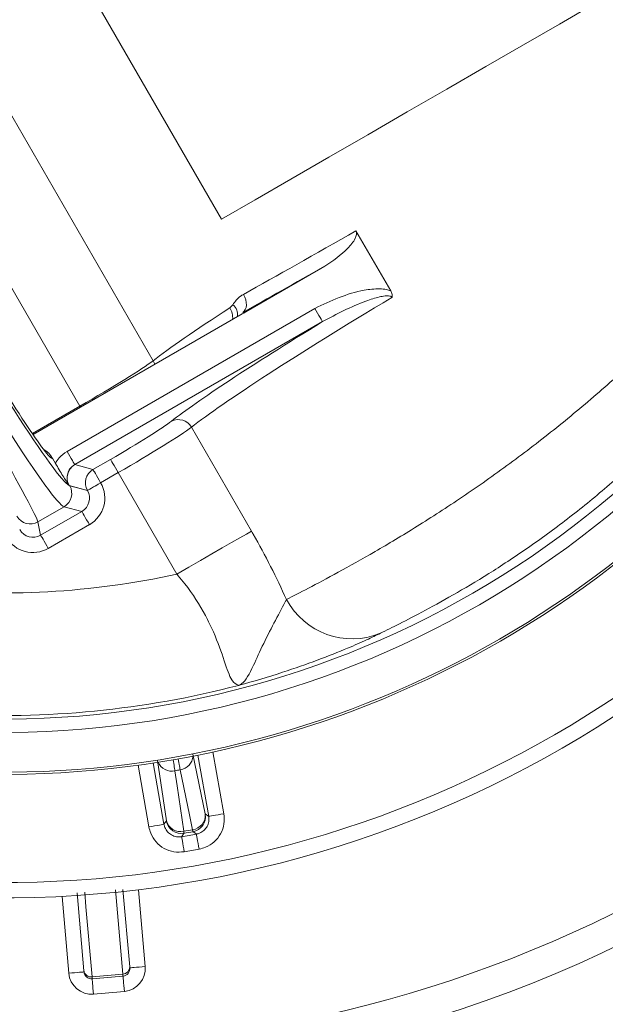
# Model space of a CAD drawing. Units: millimetres. Extents: x 2196 to 4258, y 183 to 3969.
# Drawn here: x 3126 to 3164, y 402 to 466 of the extents above; entities that cross this region are included whole.
import ezdxf

# ---------------------------------------------------------------- set-up
doc = ezdxf.new("R2010")
doc.units = ezdxf.units.MM
doc.header["$LTSCALE"] = 20

msp = doc.modelspace()

# ---------------------------------------------------------------- linework, layer by layer
at = {"color": 7, "linetype": 'Continuous', "lineweight": 18}
for p, q in [((3096.664, 509.585), (3134.44, 444.155)), ((3138.898, 453.399), (3106.898, 508.824)), ((3129.658, 441.198), (3091.712, 506.922)), ((3149.943, 448.714), (3147.676, 452.64)), ((3145.635, 450.326), (3140.489, 447.355)), ((3139.435, 447.613), (3139.633, 447.817)), ((3140.255, 447.22), (3126.607, 439.341)), ((3128.826, 438.248), (3144.989, 447.58)), ((3140.286, 447.312), (3140.373, 447.289)), ((3145.489, 446.715), (3129.325, 437.383)), ((3126.56, 439.409), (3129.658, 441.198)), ((3129.7, 441.126), (3129.658, 441.198)), ((3136.944, 439.819), (3140.854, 433.048)), ((3127.373, 438.33), (3127.374, 438.33)), ((3128.066, 437.467), (3127.894, 437.766)), ((3130.516, 437.064), (3131.662, 437.726)), ((3129.325, 437.383), (3129.33, 437.382)), ((3129.33, 437.382), (3130.516, 437.064)), ((3132.161, 436.862), (3131.015, 436.2)), ((3135.986, 430.237), (3132.161, 436.862)), ((3128.959, 436.02), (3128.959, 436.021)), ((3128.965, 436.018), (3128.959, 436.02)), ((3130.15, 435.7), (3128.965, 436.018)), ((3129, 436.004), (3130.153, 435.696)), ((3130.153, 435.696), (3130.15, 435.7)), ((3131.015, 436.2), (3131.018, 436.195)), ((3126.923, 433.652), (3128.635, 434.64)), ((3127.101, 432.781), (3129.787, 434.331)), ((3129.787, 434.331), (3128.635, 434.64)), ((3126.923, 433.652), (3127.101, 432.781)), ((3130.287, 433.467), (3127.601, 431.916)), ((3137.033, 418.495), (3137.844, 414.592)), ((3138.069, 414.435), (3137.364, 418.432)), ((3138.344, 418.636), (3139.054, 414.609)), ((3134.164, 413.747), (3133.454, 417.774)), ((3134.444, 417.917), (3135.148, 413.92)), ((3135.306, 414.145), (3134.733, 418.089)), ((3137.844, 414.592), (3138.069, 414.435)), ((3135.148, 413.92), (3135.306, 414.145)), ((3129.927, 404.353), (3129.482, 409.446)), ((3132.474, 409.667), (3132.916, 404.615)), ((3133.479, 409.65), (3133.918, 404.635)), ((3128.937, 404.199), (3128.498, 409.214))]:
    msp.add_line(p, q, dxfattribs=at)
at = {"color": 7, "linetype": 'Continuous', "lineweight": 18, "flags": 128}
for points in [[(3163.147, 467.399), (3160.955, 466.133), (3158.61, 464.779), (3156.147, 463.357), (3153.605, 461.889), (3151.022, 460.399), (3148.44, 458.908), (3145.898, 457.44), (3143.435, 456.018), (3141.089, 454.664), (3138.898, 453.399)], [(3140.286, 447.312), (3140.381, 447.392), (3140.454, 447.502), (3140.502, 447.637), (3140.522, 447.792), (3140.515, 447.963), (3140.48, 448.141), (3140.419, 448.321), (3140.334, 448.495)], [(3144.989, 447.58), (3145.084, 447.417), (3145.175, 447.259), (3145.259, 447.113), (3145.333, 446.984), (3145.396, 446.876), (3145.443, 446.794), (3145.475, 446.739), (3145.489, 446.715)], [(3134.544, 443.923), (3134.526, 443.977), (3134.44, 444.155)], [(3128.826, 438.248), (3128.92, 438.085), (3129.011, 437.927), (3129.095, 437.781), (3129.17, 437.652), (3129.232, 437.544), (3129.28, 437.462), (3129.311, 437.408), (3129.325, 437.383)], [(3131.662, 437.726), (3131.676, 437.702), (3131.707, 437.648), (3131.755, 437.566), (3131.817, 437.458), (3131.892, 437.329), (3131.976, 437.183), (3132.067, 437.025), (3132.161, 436.862)], [(3130.516, 437.064), (3130.53, 437.04), (3130.561, 436.986), (3130.609, 436.904), (3130.671, 436.796), (3130.745, 436.667), (3130.83, 436.521), (3130.921, 436.363), (3131.015, 436.2)], [(3131.015, 436.2), (3130.852, 436.105), (3130.694, 436.014), (3130.548, 435.93), (3130.419, 435.855), (3130.311, 435.793), (3130.228, 435.746), (3130.174, 435.714), (3130.15, 435.7)], [(3130.153, 435.696), (3130.177, 435.71), (3130.231, 435.741), (3130.314, 435.788), (3130.422, 435.851), (3130.551, 435.925), (3130.697, 436.01), (3130.854, 436.101), (3131.018, 436.195)], [(3129.787, 434.331), (3129.801, 434.307), (3129.833, 434.253), (3129.88, 434.171), (3129.942, 434.063), (3130.017, 433.934), (3130.101, 433.788), (3130.192, 433.63), (3130.287, 433.467)], [(3135.986, 430.237), (3136.771, 430.69), (3137.538, 431.133), (3138.269, 431.556), (3138.948, 431.948), (3139.559, 432.3), (3140.088, 432.606), (3140.523, 432.857), (3140.854, 433.048)], [(3127.101, 432.781), (3127.115, 432.757), (3127.146, 432.702), (3127.194, 432.62), (3127.256, 432.512), (3127.331, 432.383), (3127.415, 432.237), (3127.506, 432.079), (3127.601, 431.916)], [(3135.741, 418.129), (3135.762, 418.008), (3135.783, 417.886), (3135.803, 417.77), (3135.822, 417.663), (3135.838, 417.566), (3135.853, 417.481), (3135.866, 417.41)], [(3136.201, 417.469), (3136.189, 417.54), (3136.173, 417.625), (3136.156, 417.722), (3136.137, 417.829), (3136.116, 417.945), (3136.094, 418.067), (3136.073, 418.188)], [(3135.866, 417.41), (3136.009, 416.42), (3136.438, 413.465)], [(3137.013, 413.566), (3136.81, 414.545), (3136.201, 417.469)], [(3139.054, 414.609), (3138.864, 414.576), (3138.681, 414.543), (3138.512, 414.514), (3138.363, 414.487), (3138.241, 414.466), (3138.149, 414.45), (3138.091, 414.439), (3138.069, 414.435)], [(3135.148, 413.92), (3135.126, 413.917), (3135.068, 413.906), (3134.976, 413.89), (3134.854, 413.869), (3134.705, 413.842), (3134.536, 413.813), (3134.354, 413.78), (3134.164, 413.747)], [(3136.46, 413.333), (3136.431, 413.292), (3136.316, 413.131), (3136.3, 413.108)], [(3136.3, 413.108), (3136.303, 413.086), (3136.313, 413.028), (3136.329, 412.936), (3136.349, 412.814), (3136.375, 412.665), (3136.403, 412.496), (3136.434, 412.313), (3136.466, 412.122)], [(3136.438, 413.465), (3136.443, 413.435), (3136.447, 413.409), (3136.451, 413.387), (3136.454, 413.368), (3136.457, 413.354), (3136.458, 413.343), (3136.46, 413.336), (3136.46, 413.333)], [(3137.037, 413.435), (3137.037, 413.438), (3137.035, 413.445), (3137.033, 413.455), (3137.031, 413.47), (3137.027, 413.489), (3137.023, 413.511), (3137.019, 413.537), (3137.013, 413.566)], [(3137.265, 413.278), (3137.224, 413.306), (3137.06, 413.419), (3137.037, 413.435)], [(3137.445, 412.295), (3137.41, 412.485), (3137.377, 412.667), (3137.346, 412.836), (3137.319, 412.984), (3137.296, 413.107), (3137.279, 413.199), (3137.269, 413.257), (3137.265, 413.278)], [(3129.975, 409.483), (3130.058, 408.531), (3130.458, 403.965)], [(3132.461, 404.14), (3132.418, 404.639), (3132.243, 406.631), (3131.981, 409.631)], [(3128.937, 404.199), (3129.131, 404.216), (3129.318, 404.233), (3129.491, 404.248), (3129.642, 404.261), (3129.765, 404.272), (3129.857, 404.28), (3129.914, 404.285), (3129.933, 404.287)], [(3133.918, 404.635), (3133.724, 404.618), (3133.537, 404.602), (3133.365, 404.587), (3133.214, 404.574), (3133.09, 404.563), (3132.998, 404.555), (3132.941, 404.55), (3132.922, 404.548)], [(3130.543, 402.834), (3130.528, 403.029), (3130.514, 403.216), (3130.502, 403.388), (3130.49, 403.54), (3130.481, 403.664), (3130.474, 403.756), (3130.47, 403.812), (3130.469, 403.832)], [(3132.574, 403.012), (3132.554, 403.206), (3132.535, 403.393), (3132.518, 403.565), (3132.503, 403.716), (3132.49, 403.839), (3132.481, 403.931), (3132.476, 403.988), (3132.474, 404.007)]]:
    msp.add_lwpolyline(points, dxfattribs=at)
at = {"color": 7, "linetype": 'Continuous', "lineweight": 18}
for radius in [437.5, 434.5, 411, 325.525, 323.528, 309.982, 307.982, 305]:
    msp.add_circle((3162.162, 620.982), radius, dxfattribs=at)
for centre, radius, start, end in [((3162.162, 620.982), 336, 184.52356, 265.47644), ((3162.162, 620.982), 332, 184.57818, 265.42182), ((3162.162, 620.982), 327, 184.64833, 265.35167), ((3162.162, 620.982), 302.091, 226.03599, 349.50998), ((3162.162, 620.982), 283.534, 270, 333.63148), ((3162.162, 620.982), 254.673, 260.98608, 328.65872), ((3127.228, 483.611), 84.197, 192.33476, 317.8859), ((3127.228, 483.611), 86.197, 192.75763, 335), ((3124.63, 482.111), 61.332, 266.01482, 333.98518), ((3124.63, 482.111), 62.199, 266.11924, 333.88076), ((3124.63, 482.111), 73, 266.25781, 333.74219), ((3124.63, 482.111), 64.8, 269.43639, 330.56361), ((3124.63, 482.111), 64.94, 269.46204, 330.53796), ((3124.63, 482.111), 72, 267.6582, 332.3418), ((3139.156, 447.18), 0.796, 349.65083, 53.14812), ((3138.435, 446.958), 1.195, 355.15592, 33.20959), ((3136.081, 439.332), 0.991, 29.44561, 116.89209), ((3129.834, 436.516), 1.002, 120.18439, 209.81583), ((3131.019, 436.198), 1.002, 120.18343, 209.81651), ((3128.131, 435.506), 1.002, 300.18387, 29.81606), ((3126.423, 434.518), 1, 210.09661, 299.9733), ((3124.63, 482.111), 53.103, 263.98579, 282.34804), ((3147.433, 430.895), 4.874, 208.31721, 292.07803), ((3124.63, 482.111), 61.101, 266.64289, 284.59654), ((3136.078, 418.429), 0.968, 277.3403, 356.46375), ((3135.654, 418.354), 0.968, 203.53632, 282.65862), ((3124.63, 482.111), 65.67, 279.85129, 280.14871), ((3162.162, 620.982), 283.534, 226.58894, 270), ((3136.898, 414.509), 0.949, 276.96335, 5.03831), ((3136.859, 414.419), 1, 280.26078, 9.97943), ((3136.223, 414.39), 0.949, 194.96056, 283.03836), ((3136.291, 414.319), 1, 190.02027, 279.73937), ((3124.63, 482.111), 69.983, 279.59883, 280.40117), ((3124.63, 482.111), 69.655, 279.75955, 280.24045), ((3124.63, 482.111), 69.789, 279.75955, 280.24045), ((3124.63, 482.111), 70.983, 279.59883, 280.40117), ((3130.431, 404.33), 1.5, 185, 274.26542), ((3130.39, 404.43), 0.469, 189.34169, 278.24234), ((3130.431, 404.33), 0.5, 185, 274.26542), ((3124.63, 482.111), 78.363, 274.26479, 275.73521), ((3132.447, 404.609), 0.469, 271.76072, 0.65585), ((3132.424, 404.505), 0.5, 275.73458, 5), ((3132.424, 404.505), 1.5, 275.73458, 5), ((3124.63, 482.111), 78.497, 274.26542, 275.73458), ((3124.63, 482.111), 79.497, 274.26542, 275.73458)]:
    msp.add_arc(centre, radius, start, end, dxfattribs=at)
for centre, major_axis, ratio, start_param, end_param in [((3153.336, 456.391), (20.785, 12), 0.018182, 4.026112, 4.426129), ((3119.558, 452.462), (-9.5, 16.454), 0.052408, 1.570796, 3.06125), ((3116.921, 450.94), (-10, 17.321), 0.016582, 3.193953, 4.712389), ((3118.694, 451.963), (-10, 17.321), 0.049787, 1.570796, 3.089233), ((3153.836, 455.525), (21.651, 12.5), 0.017455, 4.026112, 4.313859), ((3121.916, 448.163), (-6, 10.392), 0.052408, 1.570796, 2.938068), ((3156.643, 450.663), (20.785, 12), 0.054591, 1.863257, 2.784022), ((3154.14, 454.999), (20.785, 12), 0.054591, 2.324687, 2.784022), ((3156.144, 451.528), (21.651, 12.5), 0.052408, 2.054838, 2.784022), ((3129.527, 441.425), (5.196, 3), 0.043673, 4.712389, 5.925614), ((3131.531, 437.953), (4.33, 2.5), 0.052408, 4.712389, 5.925614), ((3132.03, 437.089), (5.196, 3), 0.043673, 4.712389, 5.925614), ((3121.916, 448.163), (-6, 10.392), 0.052408, 2.938068, 3.106695), ((3119.558, 452.462), (-9.5, 16.454), 0.052408, 3.065219, 3.089233), ((3129.281, 435.198), (0.974, -0.261), 0.991846, 5.499157, 7.067214), ((3129.281, 435.198), (1.937, -0.519), 0.997265, 5.499157, 7.067214), ((3126.601, 433.651), (-0.202, 0.984), 0.99545, 1.89276, 3.462643), ((3126.601, 433.651), (0.402, -1.962), 0.998478, 5.034353, 6.604236)]:
    msp.add_ellipse(centre, major_axis=major_axis, ratio=ratio, start_param=start_param, end_param=end_param, dxfattribs=at)
for points, knots in [([(3143.142, 428.583), (3143.583, 428.81), (3144.464, 429.266), (3146.455, 430.319), (3148.859, 431.662), (3151.611, 433.304), (3154.6, 435.239), (3157.682, 437.402), (3160.761, 439.767), (3163.753, 442.267), (3166.601, 444.872), (3169.305, 447.559), (3171.782, 450.248), (3174.036, 452.9), (3175.948, 455.338), (3177.304, 457.175), (3178.205, 458.437), (3178.543, 458.907), (3178.712, 459.142)], [0, 0, 0, 0, 0.064219, 0.128441, 0.192691, 0.256936, 0.320388, 0.383839, 0.445442, 0.507053, 0.569093, 0.631147, 0.697207, 0.763273, 0.834129, 0.904953, 0.952483, 1, 1, 1, 1]), ([(3178.953, 454.44), (3178.821, 454.211), (3178.556, 453.753), (3177.847, 452.523), (3176.779, 450.75), (3175.261, 448.415), (3173.46, 445.911), (3171.452, 443.38), (3169.239, 440.879), (3166.884, 438.474), (3164.383, 436.189), (3161.793, 434.056), (3159.172, 432.124), (3156.62, 430.425), (3154.244, 428.998), (3152.165, 427.849), (3150.427, 426.956), (3149.652, 426.571), (3149.265, 426.378)], [0, 0, 0, 0, 0.045565, 0.0911597, 0.1614598, 0.2318413, 0.2994111, 0.366989, 0.4311309, 0.4952606, 0.5586408, 0.6220069, 0.6861677, 0.7503167, 0.8136193, 0.8769051, 0.9384651, 1, 1, 1, 1]), ([(3147.676, 452.64), (3147.691, 452.605), (3147.725, 452.526), (3147.711, 452.351), (3147.563, 451.975), (3146.919, 451.193), (3146.165, 450.684), (3145.635, 450.326)], [0, 0, 0, 0, 0.0349568, 0.0786294, 0.1579848, 0.4080819, 1, 1, 1, 1]), ([(3139.633, 447.817), (3139.785, 448.02), (3139.985, 448.285), (3140.267, 448.455), (3140.334, 448.495)], [0, 0, 0, 0, 0.762153, 1, 1, 1, 1]), ([(3144.989, 447.58), (3146.037, 448.071), (3147.398, 448.709), (3149.028, 448.871), (3149.617, 448.829), (3149.848, 448.748), (3149.943, 448.714)], [0, 0, 0, 0, 0.66122, 0.859248, 0.941568, 1, 1, 1, 1]), ([(3149.943, 448.714), (3149.978, 448.642), (3150.036, 448.521), (3150.04, 448.373), (3150.028, 448.307), (3150.024, 448.292), (3150.023, 448.29)], [0, 0, 0, 0, 0.538798, 0.893869, 0.985435, 1, 1, 1, 1]), ([(3150.023, 448.29), (3150.014, 448.304), (3149.989, 448.339), (3149.936, 448.366), (3149.797, 448.408), (3149.551, 448.394), (3149.029, 448.294), (3147.609, 447.838), (3146.413, 447.205), (3145.489, 446.715)], [0, 0, 0, 0, 0.009864, 0.0261108, 0.0341156, 0.0977716, 0.1706267, 0.3584318, 1, 1, 1, 1]), ([(3140.489, 447.355), (3140.474, 447.347), (3140.427, 447.32), (3140.349, 447.276), (3140.286, 447.239), (3140.255, 447.22)], [0, 0, 0, 0, 0.193859, 0.5969, 1, 1, 1, 1]), ([(3140.373, 447.289), (3140.374, 447.29), (3140.378, 447.292), (3140.393, 447.3), (3140.43, 447.321), (3140.466, 447.342), (3140.489, 447.355)], [0, 0, 0, 0, 0.052367, 0.154899, 0.464052, 1, 1, 1, 1]), ([(3127.303, 438.376), (3127.42, 438.297), (3127.66, 438.136), (3127.814, 437.892), (3127.894, 437.766)], [0, 0, 0, 0, 0.485513, 1, 1, 1, 1]), ([(3128.066, 437.467), (3128.142, 437.59), (3128.335, 437.905), (3128.64, 438.118), (3128.826, 438.248)], [0, 0, 0, 0, 0.389546, 1, 1, 1, 1]), ([(3128.959, 436.021), (3128.829, 436.222), (3128.634, 436.523), (3128.32, 437.034), (3128.151, 437.323), (3128.066, 437.467)], [0, 0, 0, 0, 0.498399, 0.748863, 1, 1, 1, 1]), ([(3129.325, 437.383), (3129.233, 437.318), (3129.049, 437.187), (3128.875, 436.888), (3128.806, 436.555), (3128.844, 436.253), (3128.926, 436.086), (3128.959, 436.02)], [0, 0, 0, 0, 0.215248, 0.430054, 0.644417, 0.858888, 1, 1, 1, 1]), ([(3140.854, 433.048), (3140.891, 432.982), (3141.328, 432.222), (3142.14, 430.728), (3142.806, 429.303), (3143.142, 428.583)], [0, 0, 0, 0, 0.044661, 0.517397, 1, 1, 1, 1]), ([(3140.028, 422.982), (3139.874, 423.043), (3139.562, 423.167), (3139.121, 424.479), (3138.562, 426.091), (3137.725, 427.868), (3136.906, 429.14), (3136.195, 429.999), (3136.017, 430.202), (3135.986, 430.237)], [0, 0, 0, 0, 0.207715, 0.419242, 0.631111, 0.735773, 0.936131, 0.988862, 1, 1, 1, 1]), ([(3140.028, 422.982), (3140.03, 422.983), (3140.099, 423.006), (3140.427, 423.185), (3140.881, 424.027), (3141.628, 425.707), (3142.49, 427.361), (3142.915, 428.158), (3143.142, 428.583)], [0, 0, 0, 0, 0.00146, 0.073477, 0.358326, 0.562069, 0.766383, 1, 1, 1, 1]), ([(3149.265, 426.378), (3148.987, 426.243), (3148.432, 425.973), (3147.052, 425.365), (3145.2, 424.628), (3142.761, 423.771), (3140.969, 423.239), (3140.034, 422.984), (3140.028, 422.982)], [0, 0, 0, 0, 0.16461, 0.329389, 0.538197, 0.747699, 0.998516, 1, 1, 1, 1]), ([(3138.069, 414.435), (3138.078, 414.323), (3138.095, 414.098), (3137.977, 413.772), (3137.767, 413.506), (3137.512, 413.34), (3137.334, 413.296), (3137.265, 413.278)], [0, 0, 0, 0, 0.215694, 0.431346, 0.646952, 0.862567, 1, 1, 1, 1]), ([(3137.445, 412.295), (3137.584, 412.33), (3137.941, 412.419), (3138.449, 412.75), (3138.87, 413.283), (3139.105, 413.933), (3139.071, 414.384), (3139.054, 414.609)], [0, 0, 0, 0, 0.137404, 0.353026, 0.568658, 0.784329, 1, 1, 1, 1]), ([(3134.164, 413.747), (3134.197, 413.608), (3134.284, 413.251), (3134.611, 412.74), (3135.142, 412.315), (3135.79, 412.075), (3136.241, 412.107), (3136.466, 412.122)], [0, 0, 0, 0, 0.137405, 0.353027, 0.56866, 0.784331, 1, 1, 1, 1]), ([(3136.3, 413.108), (3136.187, 413.1), (3135.962, 413.085), (3135.637, 413.205), (3135.372, 413.417), (3135.208, 413.672), (3135.165, 413.851), (3135.148, 413.92)], [0, 0, 0, 0, 0.2157, 0.431349, 0.646952, 0.862567, 1, 1, 1, 1]), ([(3129.933, 404.287), (3129.933, 404.292), (3129.932, 404.299), (3129.929, 404.339), (3129.927, 404.353)], [0, 0, 0, 0, 0.64345, 1, 1, 1, 1]), ([(3132.474, 404.007), (3132.473, 404.01), (3132.473, 404.018), (3132.466, 404.093), (3132.461, 404.14)], [0, 0, 0, 0, 0.35641, 1, 1, 1, 1]), ([(3132.916, 404.615), (3132.918, 404.591), (3132.921, 404.554), (3132.922, 404.55), (3132.922, 404.548)], [0, 0, 0, 0, 0.643818, 1, 1, 1, 1]), ([(3130.458, 403.965), (3130.46, 403.937), (3130.467, 403.857), (3130.468, 403.841), (3130.469, 403.832)], [0, 0, 0, 0, 0.3565434, 1, 1, 1, 1])]:
    msp.add_open_spline(points, degree=3, knots=knots, dxfattribs=at)

doc.saveas('drawing.dxf')
